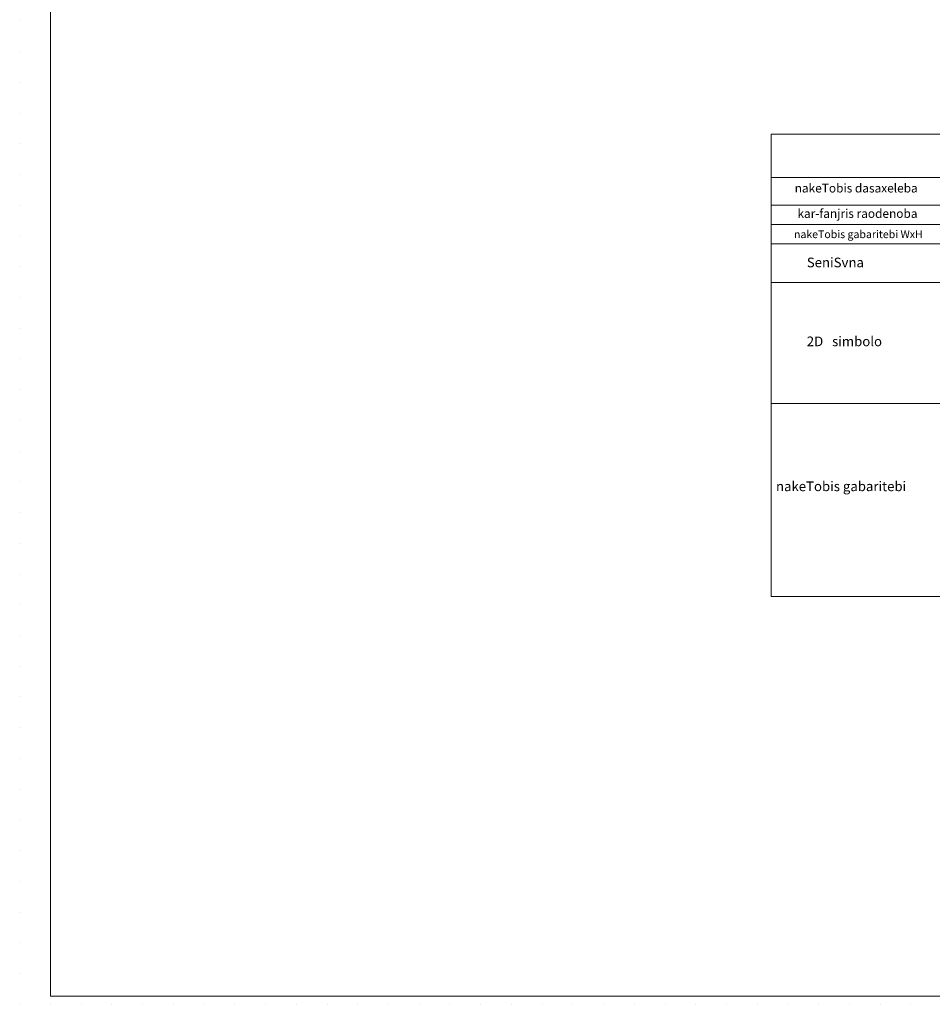
# Model space of a CAD drawing. Units: millimetres. Extents: x 127405 to 414145, y -61930 to 53411.
# Drawn here: x 127405 to 146265, y -7226 to 13122 of the extents above; entities that cross this region are included whole.
import ezdxf

# ---------------------------------------------------------------- set-up
doc = ezdxf.new("R2010")
doc.units = ezdxf.units.MM
doc.header["$MEASUREMENT"] = 0
doc.linetypes.add('Dotted', pattern=[634.99999, 0, -634.99999])
for name, color, linetype, lineweight in [('0_Pen_No__1', 7, 'Continuous', 13), ('Annotation - Text_Pen_No__1', 7, 'Continuous', 13), ('Lines_Pen_No__1', 7, 'Continuous', 13), ('Lines_Pen_No__16', 124, 'Continuous', 20)]:
    doc.layers.add(name, color=color, linetype=linetype, lineweight=lineweight)
doc.styles.add('GENERATED_STYLE_2', font='ACADMTAV.TTF')
doc.styles.add('GENERATED_STYLE_3', font='txt')
doc.styles.add('GENERATED_STYLE_5', font='arial.ttf')
doc.styles.add('GENERATED_STYLE_6', font='ACADNUSX.TTF')

msp = doc.modelspace()

# ---------------------------------------------------------------- linework, layer by layer
at = {"layer": '0_Pen_No__1', "linetype": 'Continuous'}
for p, q in [((142934.1, 10755.3), (185692.1, 10755.3)), ((142934.1, 10755.3), (142934.1, 9691.3)), ((142934.1, 9860.3), (185692.1, 9860.3)), ((142934.1, 9691.3), (142934.1, 9291.3)), ((142934.1, 9291.3), (146484.1, 9291.3)), ((142934.1, 9291.3), (142934.1, 8891.3)), ((142934.1, 8891.3), (146484.1, 8891.3)), ((142934.1, 8891.3), (142934.1, 8491.3)), ((142934.1, 8491.3), (146484.1, 8491.3)), ((142934.1, 8491.3), (142934.1, 5191.3)), ((142934.1, 7691.3), (146484.1, 7691.3)), ((142934.1, 5191.3), (146484.1, 5191.3)), ((142934.1, 5191.3), (142934.1, 1202.3)), ((142934.1, 1202.3), (185692.1, 1202.3))]:
    msp.add_line(p, q, dxfattribs=at)
at = {"layer": 'Lines_Pen_No__1', "linetype": 'Continuous'}
for q in [(128044.3, 53235.2), (213656.4, -7055.2)]:
    msp.add_line((128044.3, -7055.2), q, dxfattribs=at)
at = {"layer": 'Lines_Pen_No__16', "linetype": 'Dotted'}
for q in [(127405, 53410.9), (213832.6, -7225.8)]:
    msp.add_line((127405, -7225.8), q, dxfattribs=at)

# ---------------------------------------------------------------- texts
at = {"layer": '0_Pen_No__1', "linetype": 'Continuous', "char_height": 200, "attachment_point": 4}
for s, insert, style in [('\\A1;{\\fAcadMtavr|b1|i0|c0|p2;SeniSvna}', (143671, 8104.5), 'GENERATED_STYLE_2'), ('\\A1;{\\fArial|b1|i0|c0|p34;2D   \\fAcadMtavr|b1|i0|c0|p2;simbolo}', (143671, 6474.1), 'GENERATED_STYLE_5'), ('\\A1;{\\fAcadNusx|b1|i0|c0|p2;nakeTobis\\fArial|b1|i0|c0|p34; \\fAcadMtavr|b1|i0|c0|p2;gabaritebi \\fArial|b1|i0|c0|p34; }', (143034.1, 3478.7), 'GENERATED_STYLE_6')]:
    msp.add_mtext(s, dxfattribs=dict(at, insert=insert, style=style))
at = {"layer": 'Annotation - Text_Pen_No__1', "linetype": 'Continuous', "attachment_point": 2, "style": 'GENERATED_STYLE_3'}
for s, insert, char_height in [('\\A1;{\\fAcadMtavr|b0|i0|c0|p2;nakeTobis dasaxeleba}', (144692, 9730.6), 180), ('\\A1;{\\fAcadMtavr|b0|i0|c0|p2;kar-fanjris raodenoba}', (144717.7, 9206.4), 180), ('\\A1;{\\fAcadMtavr|b0|i0|c0|p2;nakeTobis gabaritebi \\fArial|b0|i0|c0|p34;WxH}', (144736.1, 8767.4), 160)]:
    msp.add_mtext(s, dxfattribs=dict(at, insert=insert, char_height=char_height))

doc.saveas('drawing.dxf')
